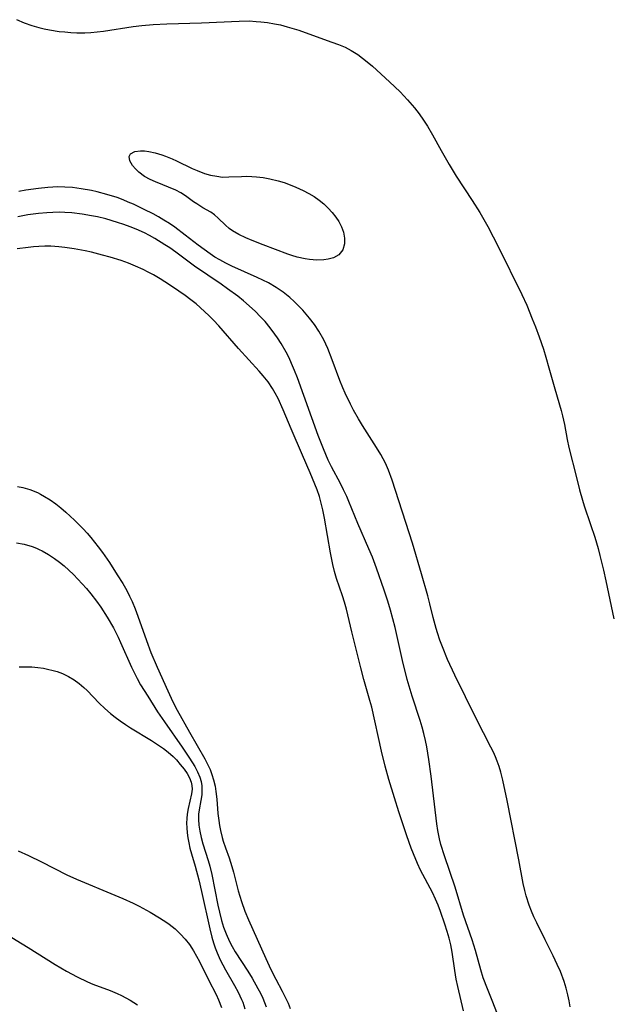
# Model space of a CAD drawing. Units: inches. Extents: x 2034858 to 2039957, y 184291 to 189725.
# Drawn here: x 2037328 to 2037395, y 185212 to 185324 of the extents above; entities that cross this region are included whole.
import ezdxf

# ---------------------------------------------------------------- set-up
doc = ezdxf.new("R2010")
doc.units = ezdxf.units.IN
doc.header["$MEASUREMENT"] = 0
doc.layers.add('c_19_T14S_R18E', color=1, linetype='Continuous')

msp = doc.modelspace()

# ---------------------------------------------------------------- linework, layer by layer
at = {"layer": 'c_19_T14S_R18E', "elevation": 1002}
msp.add_lwpolyline([(2037328.21, 185250.65), (2037328.91, 185250.67), (2037329.65, 185250.65), (2037330.35, 185250.59), (2037330.98, 185250.5), (2037331.59, 185250.38), (2037331.94, 185250.3), (2037332.54, 185250.12), (2037333.13, 185249.9), (2037333.82, 185249.56), (2037334.45, 185249.19), (2037335.03, 185248.77), (2037335.56, 185248.3), (2037335.93, 185247.96), (2037337.3, 185246.53), (2037337.92, 185245.94), (2037338.57, 185245.38), (2037339.11, 185244.95), (2037339.67, 185244.54), (2037340.29, 185244.11), (2037340.86, 185243.74), (2037343.23, 185242.3), (2037344.02, 185241.78), (2037344.58, 185241.39), (2037345.12, 185240.97), (2037345.68, 185240.47), (2037346.05, 185240.1), (2037346.5, 185239.57), (2037346.92, 185239.04), (2037347.27, 185238.55), (2037347.55, 185238.05), (2037347.73, 185237.57), (2037347.82, 185237.17), (2037347.83, 185236.76), (2037347.77, 185236.25), (2037347.38, 185234.57), (2037347.28, 185233.95), (2037347.23, 185233.43), (2037347.22, 185232.9), (2037347.23, 185232.38), (2037347.28, 185231.82), (2037347.35, 185231.25), (2037347.46, 185230.66), (2037347.59, 185230.08), (2037347.77, 185229.44), (2037348.18, 185228.02), (2037348.6, 185226.48), (2037348.9, 185225.16), (2037349.85, 185220.89), (2037350.09, 185219.95), (2037350.28, 185219.31), (2037350.47, 185218.74), (2037350.68, 185218.19), (2037351.03, 185217.39), (2037351.62, 185216.26), (2037352.65, 185214.48), (2037353.07, 185213.7), (2037353.45, 185212.9), (2037353.58, 185212.58), (2037353.84, 185211.81)], dxfattribs=at)
at = {"layer": 'c_19_T14S_R18E'}
for points in [[(2037327.91, 185324.17, 1002), (2037328.78, 185323.8, 1002), (2037329.66, 185323.49, 1002), (2037330.45, 185323.27, 1002), (2037331.04, 185323.13, 1002), (2037331.64, 185323.01, 1002), (2037332.76, 185322.84, 1002), (2037333.39, 185322.77, 1002), (2037334.08, 185322.71, 1002), (2037334.77, 185322.68, 1002), (2037335.68, 185322.68, 1002), (2037336.35, 185322.71, 1002), (2037337.06, 185322.77, 1002), (2037337.77, 185322.86, 1002), (2037341.16, 185323.38, 1002), (2037342.12, 185323.51, 1002), (2037343.44, 185323.63, 1002), (2037344.96, 185323.7, 1002), (2037348.92, 185323.82, 1002), (2037353.19, 185324.01, 1002), (2037354.33, 185324.02, 1002), (2037355.09, 185323.98, 1002), (2037355.62, 185323.94, 1002), (2037356.41, 185323.84, 1002), (2037357.2, 185323.71, 1002), (2037357.86, 185323.57, 1002), (2037358.64, 185323.36, 1002), (2037359.94, 185322.97, 1002), (2037361.51, 185322.42, 1002), (2037363.7, 185321.63, 1002), (2037364.45, 185321.34, 1002), (2037365.19, 185321.03, 1002), (2037365.9, 185320.67, 1002), (2037366.64, 185320.21, 1002), (2037367.18, 185319.81, 1002), (2037367.71, 185319.39, 1002), (2037368.3, 185318.87, 1002), (2037370.22, 185317.12, 1002), (2037371.43, 185315.97, 1002), (2037372.29, 185315.08, 1002), (2037373.08, 185314.17, 1002), (2037373.62, 185313.46, 1002), (2037374.1, 185312.77, 1002), (2037374.55, 185312.07, 1002), (2037375.12, 185311.09, 1002), (2037376.09, 185309.3, 1002), (2037376.99, 185307.71, 1002), (2037377.81, 185306.38, 1002), (2037379.63, 185303.63, 1002), (2037380.48, 185302.25, 1002), (2037381.39, 185300.66, 1002), (2037382.01, 185299.51, 1002), (2037382.58, 185298.39, 1002), (2037385.24, 185292.95, 1002), (2037385.8, 185291.73, 1002), (2037386.44, 185290.2, 1002), (2037386.8, 185289.29, 1002), (2037387.22, 185288.15, 1002), (2037387.7, 185286.75, 1002), (2037387.99, 185285.82, 1002), (2037388.33, 185284.64, 1002), (2037388.99, 185282.25, 1002), (2037389.7, 185279.79, 1002), (2037389.87, 185279.16, 1002), (2037390.08, 185278.19, 1002), (2037390.4, 185276.5, 1002), (2037390.6, 185275.56, 1002), (2037391.44, 185272.17, 1002), (2037391.8, 185270.78, 1002), (2037392.14, 185269.59, 1002), (2037392.34, 185268.96, 1002), (2037393.06, 185266.85, 1002), (2037393.53, 185265.39, 1002), (2037393.9, 185264.12, 1002), (2037394.11, 185263.31, 1002), (2037394.5, 185261.65, 1002), (2037394.77, 185260.45, 1002), (2037395.68, 185256.12, 1002)], [(2037390.73, 185212.04, 1002), (2037390.61, 185212.72, 1002), (2037390.47, 185213.4, 1002), (2037390.28, 185214.16, 1002), (2037390.05, 185214.91, 1002), (2037389.62, 185216.05, 1002), (2037389.27, 185216.84, 1002), (2037388.8, 185217.83, 1002), (2037387.91, 185219.66, 1002), (2037386.94, 185221.59, 1002), (2037386.62, 185222.28, 1002), (2037386.34, 185222.93, 1002), (2037386.09, 185223.59, 1002), (2037385.74, 185224.66, 1002), (2037385.58, 185225.25, 1002), (2037385.4, 185226.05, 1002), (2037384.9, 185228.75, 1002), (2037383.58, 185235.48, 1002), (2037383.08, 185237.78, 1002), (2037382.85, 185238.71, 1002), (2037382.67, 185239.33, 1002), (2037382.46, 185239.95, 1002), (2037382.26, 185240.46, 1002), (2037382.03, 185240.97, 1002), (2037381.75, 185241.54, 1002), (2037380.06, 185244.79, 1002), (2037377.66, 185249.71, 1002), (2037376.83, 185251.51, 1002), (2037376.25, 185252.92, 1002), (2037375.96, 185253.71, 1002), (2037375.69, 185254.51, 1002), (2037375.53, 185255.03, 1002), (2037375.2, 185256.28, 1002), (2037374.83, 185257.82, 1002), (2037374.59, 185258.73, 1002), (2037373.85, 185261.22, 1002), (2037372.85, 185264.72, 1002), (2037370.53, 185271.87, 1002), (2037370.12, 185273, 1002), (2037369.77, 185273.79, 1002), (2037369.24, 185274.78, 1002), (2037368.75, 185275.59, 1002), (2037367.16, 185278.09, 1002), (2037366.71, 185278.83, 1002), (2037366.15, 185279.82, 1002), (2037365.8, 185280.48, 1002), (2037365.19, 185281.75, 1002), (2037364.93, 185282.34, 1002), (2037364.59, 185283.18, 1002), (2037363.74, 185285.53, 1002), (2037363.24, 185286.82, 1002), (2037363.03, 185287.32, 1002), (2037362.8, 185287.8, 1002), (2037362.23, 185288.78, 1002), (2037361.71, 185289.55, 1002), (2037361.15, 185290.28, 1002), (2037360.4, 185291.16, 1002), (2037359.88, 185291.7, 1002), (2037359.41, 185292.16, 1002), (2037358.92, 185292.6, 1002), (2037358.17, 185293.21, 1002), (2037357.37, 185293.76, 1002), (2037356.49, 185294.27, 1002), (2037355.86, 185294.59, 1002), (2037355.22, 185294.89, 1002), (2037352.33, 185296.17, 1002), (2037351.65, 185296.51, 1002), (2037350.97, 185296.88, 1002), (2037350.41, 185297.21, 1002), (2037349.87, 185297.57, 1002), (2037349.2, 185298.05, 1002), (2037348.54, 185298.55, 1002), (2037347.07, 185299.71, 1002), (2037345.87, 185300.6, 1002), (2037345.27, 185301.01, 1002), (2037344.65, 185301.4, 1002), (2037344.01, 185301.77, 1002), (2037343.42, 185302.1, 1002), (2037342.4, 185302.62, 1002), (2037341.19, 185303.2, 1002), (2037340.6, 185303.46, 1002), (2037340.01, 185303.71, 1002), (2037339.33, 185303.96, 1002), (2037338.18, 185304.32, 1002), (2037337.06, 185304.61, 1002), (2037336.42, 185304.76, 1002), (2037335.27, 185304.97, 1002), (2037334.26, 185305.11, 1002), (2037333.4, 185305.16, 1002), (2037332.62, 185305.17, 1002), (2037331.47, 185305.1, 1002), (2037330.4, 185304.99, 1002), (2037328.96, 185304.79, 1002), (2037328.17, 185304.66, 1002)], [(2037382.42, 185211.42, 1000), (2037381.97, 185212.59, 1000), (2037381.35, 185214.1, 1000), (2037380.88, 185215.35, 1000), (2037380.59, 185216.24, 1000), (2037379.99, 185218.46, 1000), (2037379.63, 185219.67, 1000), (2037378.64, 185222.45, 1000), (2037377.7, 185225.63, 1000), (2037376.47, 185229.21, 1000), (2037376.07, 185230.48, 1000), (2037375.9, 185231.12, 1000), (2037375.71, 185232.09, 1000), (2037375.59, 185232.84, 1000), (2037374.95, 185238.25, 1000), (2037374.7, 185240.14, 1000), (2037374.46, 185241.57, 1000), (2037374.32, 185242.28, 1000), (2037374.13, 185243.09, 1000), (2037373.93, 185243.83, 1000), (2037373.71, 185244.57, 1000), (2037372.81, 185247.32, 1000), (2037372.47, 185248.46, 1000), (2037372.25, 185249.22, 1000), (2037371.72, 185251.38, 1000), (2037370.87, 185255.14, 1000), (2037370.36, 185257.1, 1000), (2037370.05, 185258.13, 1000), (2037369.64, 185259.37, 1000), (2037368.76, 185261.86, 1000), (2037368.29, 185263.11, 1000), (2037367.9, 185264.08, 1000), (2037366.64, 185266.96, 1000), (2037365.63, 185269.44, 1000), (2037365.38, 185270.02, 1000), (2037365.03, 185270.76, 1000), (2037364.66, 185271.49, 1000), (2037363.65, 185273.37, 1000), (2037363.29, 185274.13, 1000), (2037363.01, 185274.77, 1000), (2037362.74, 185275.42, 1000), (2037362.15, 185276.95, 1000), (2037359.78, 185283.49, 1000), (2037359.47, 185284.32, 1000), (2037359.13, 185285.12, 1000), (2037358.84, 185285.76, 1000), (2037358.52, 185286.39, 1000), (2037357.95, 185287.39, 1000), (2037357.53, 185288.05, 1000), (2037357.24, 185288.46, 1000), (2037356.69, 185289.18, 1000), (2037356.11, 185289.87, 1000), (2037355.58, 185290.46, 1000), (2037355.02, 185291.03, 1000), (2037354.33, 185291.67, 1000), (2037353.68, 185292.22, 1000), (2037353.01, 185292.75, 1000), (2037351.87, 185293.6, 1000), (2037351.13, 185294.13, 1000), (2037348.12, 185296.17, 1000), (2037345.98, 185297.76, 1000), (2037345.3, 185298.24, 1000), (2037344.75, 185298.61, 1000), (2037343.61, 185299.31, 1000), (2037343.02, 185299.64, 1000), (2037342.43, 185299.95, 1000), (2037341.49, 185300.38, 1000), (2037340.81, 185300.65, 1000), (2037340.11, 185300.91, 1000), (2037339.38, 185301.15, 1000), (2037338.05, 185301.53, 1000), (2037337.12, 185301.76, 1000), (2037336.42, 185301.9, 1000), (2037335.35, 185302.09, 1000), (2037334.18, 185302.23, 1000), (2037333.41, 185302.28, 1000), (2037332.75, 185302.29, 1000), (2037332.05, 185302.28, 1000), (2037331.34, 185302.23, 1000), (2037330.42, 185302.15, 1000), (2037329.21, 185301.99, 1000), (2037328.07, 185301.79, 1000)], [(2037378.64, 185211.58, 998), (2037377.99, 185214.36, 998), (2037377.81, 185215.2, 998), (2037377.63, 185216.19, 998), (2037377.34, 185218.24, 998), (2037377.18, 185219.08, 998), (2037377, 185219.86, 998), (2037376.78, 185220.62, 998), (2037376.52, 185221.45, 998), (2037376.03, 185222.88, 998), (2037375.76, 185223.58, 998), (2037375.47, 185224.26, 998), (2037375.11, 185225.04, 998), (2037373.77, 185227.58, 998), (2037373.41, 185228.33, 998), (2037372.95, 185229.42, 998), (2037372.7, 185230.07, 998), (2037372.2, 185231.47, 998), (2037371.31, 185234.18, 998), (2037370.79, 185235.78, 998), (2037370.16, 185237.86, 998), (2037369.74, 185239.37, 998), (2037369.31, 185241.1, 998), (2037368.97, 185242.63, 998), (2037368.58, 185244.54, 998), (2037368.23, 185246.08, 998), (2037368.02, 185246.85, 998), (2037367.33, 185249.23, 998), (2037366.97, 185250.56, 998), (2037365.96, 185254.64, 998), (2037365.35, 185257.21, 998), (2037365.13, 185258.02, 998), (2037364.9, 185258.74, 998), (2037364.24, 185260.7, 998), (2037364.01, 185261.48, 998), (2037363.81, 185262.29, 998), (2037363.54, 185263.61, 998), (2037362.87, 185267.55, 998), (2037362.68, 185268.49, 998), (2037362.45, 185269.42, 998), (2037362.28, 185270.01, 998), (2037362.01, 185270.77, 998), (2037361.23, 185272.71, 998), (2037360.38, 185274.71, 998), (2037359.08, 185277.7, 998), (2037358.17, 185279.86, 998), (2037357.59, 185281.13, 998), (2037357.27, 185281.74, 998), (2037356.96, 185282.28, 998), (2037356.46, 185283.02, 998), (2037355.91, 185283.73, 998), (2037355.46, 185284.25, 998), (2037353.11, 185286.84, 998), (2037350.89, 185289.38, 998), (2037350.27, 185290.05, 998), (2037349.77, 185290.55, 998), (2037349.26, 185291.04, 998), (2037348.29, 185291.88, 998), (2037347.68, 185292.36, 998), (2037347.05, 185292.83, 998), (2037346.35, 185293.32, 998), (2037345.26, 185294.06, 998), (2037344.22, 185294.72, 998), (2037343.45, 185295.18, 998), (2037342.87, 185295.5, 998), (2037342.28, 185295.8, 998), (2037341.43, 185296.18, 998), (2037340.61, 185296.5, 998), (2037339.78, 185296.8, 998), (2037338.53, 185297.2, 998), (2037337.68, 185297.44, 998), (2037336.42, 185297.76, 998), (2037335.71, 185297.92, 998), (2037334.44, 185298.16, 998), (2037333.4, 185298.31, 998), (2037332.73, 185298.38, 998), (2037331.8, 185298.43, 998), (2037331.12, 185298.44, 998), (2037330.43, 185298.42, 998), (2037329.83, 185298.38, 998), (2037329.23, 185298.31, 998), (2037328, 185298.14, 998)], [(2037328.04, 185271.14, 998), (2037328.65, 185271.03, 998), (2037329.44, 185270.8, 998), (2037330.28, 185270.46, 998), (2037330.64, 185270.29, 998), (2037331.1, 185270.03, 998), (2037331.74, 185269.63, 998), (2037332.37, 185269.18, 998), (2037332.95, 185268.71, 998), (2037333.51, 185268.23, 998), (2037334.49, 185267.34, 998), (2037334.99, 185266.84, 998), (2037335.49, 185266.34, 998), (2037335.93, 185265.85, 998), (2037336.35, 185265.35, 998), (2037337.17, 185264.3, 998), (2037337.66, 185263.64, 998), (2037338.45, 185262.5, 998), (2037339.35, 185261.12, 998), (2037339.97, 185260.13, 998), (2037340.42, 185259.33, 998), (2037340.74, 185258.71, 998), (2037341.04, 185258.08, 998), (2037341.38, 185257.26, 998), (2037341.7, 185256.42, 998), (2037342.65, 185253.67, 998), (2037343.16, 185252.29, 998), (2037343.87, 185250.62, 998), (2037345.08, 185247.93, 998), (2037345.67, 185246.68, 998), (2037346.16, 185245.75, 998), (2037347.54, 185243.25, 998), (2037349.27, 185240.21, 998), (2037349.59, 185239.61, 998), (2037349.87, 185239, 998), (2037350.09, 185238.42, 998), (2037350.27, 185237.82, 998), (2037350.44, 185237.12, 998), (2037350.54, 185236.5, 998), (2037350.65, 185235.65, 998), (2037350.77, 185234.02, 998), (2037350.86, 185233.22, 998), (2037350.95, 185232.65, 998), (2037351.05, 185232.08, 998), (2037351.25, 185231.28, 998), (2037351.37, 185230.86, 998), (2037351.63, 185230.09, 998), (2037352.04, 185228.98, 998), (2037352.36, 185227.99, 998), (2037352.54, 185227.35, 998), (2037353.06, 185225.23, 998), (2037353.24, 185224.61, 998), (2037353.44, 185224, 998), (2037353.84, 185222.93, 998), (2037354.25, 185221.94, 998), (2037356.21, 185217.52, 998), (2037356.78, 185216.3, 998), (2037357.34, 185215.2, 998), (2037358.07, 185213.83, 998), (2037358.45, 185213.07, 998), (2037358.72, 185212.47, 998), (2037358.97, 185211.87, 998)], [(2037327.9, 185264.76, 1000), (2037328.8, 185264.58, 1000), (2037329.68, 185264.33, 1000), (2037330.18, 185264.14, 1000), (2037330.49, 185264.01, 1000), (2037330.82, 185263.84, 1000), (2037331.54, 185263.43, 1000), (2037332.23, 185262.97, 1000), (2037332.79, 185262.56, 1000), (2037333.33, 185262.12, 1000), (2037333.86, 185261.66, 1000), (2037334.4, 185261.14, 1000), (2037334.87, 185260.64, 1000), (2037335.85, 185259.55, 1000), (2037336.36, 185258.95, 1000), (2037337, 185258.12, 1000), (2037337.47, 185257.45, 1000), (2037338.22, 185256.29, 1000), (2037338.91, 185255.11, 1000), (2037339.45, 185254.04, 1000), (2037339.73, 185253.42, 1000), (2037340.97, 185250.61, 1000), (2037341.61, 185249.34, 1000), (2037342, 185248.62, 1000), (2037342.8, 185247.32, 1000), (2037343.91, 185245.56, 1000), (2037344.7, 185244.4, 1000), (2037346.73, 185241.53, 1000), (2037347.53, 185240.31, 1000), (2037348.14, 185239.33, 1000), (2037348.45, 185238.75, 1000), (2037348.7, 185238.15, 1000), (2037348.85, 185237.66, 1000), (2037348.94, 185237.15, 1000), (2037348.96, 185236.64, 1000), (2037348.93, 185236.12, 1000), (2037348.84, 185235.5, 1000), (2037348.64, 185234.41, 1000), (2037348.58, 185233.93, 1000), (2037348.57, 185233.34, 1000), (2037348.61, 185232.67, 1000)], [(2037348.61, 185232.67, 1000), (2037348.71, 185231.99, 1000), (2037348.86, 185231.3, 1000), (2037349.07, 185230.55, 1000), (2037349.66, 185228.67, 1000), (2037349.84, 185228.02, 1000), (2037350.06, 185227.09, 1000), (2037350.77, 185223.58, 1000), (2037350.95, 185222.8, 1000), (2037351.19, 185221.85, 1000), (2037351.42, 185221.09, 1000), (2037351.69, 185220.35, 1000), (2037352.08, 185219.47, 1000), (2037352.39, 185218.89, 1000), (2037352.73, 185218.31, 1000), (2037354.17, 185216.09, 1000), (2037354.65, 185215.31, 1000), (2037355.31, 185214.14, 1000), (2037355.59, 185213.59, 1000), (2037355.85, 185213.04, 1000), (2037356.26, 185212.05, 1000)], [(2037328.11, 185229.75, 1004), (2037329.26, 185229.24, 1004), (2037330.77, 185228.51, 1004), (2037333.62, 185227.06, 1004), (2037334.73, 185226.55, 1004), (2037339.07, 185224.75, 1004), (2037339.97, 185224.35, 1004), (2037341.15, 185223.81, 1004), (2037341.82, 185223.47, 1004), (2037343.08, 185222.79, 1004), (2037344.13, 185222.17, 1004), (2037344.96, 185221.63, 1004), (2037345.24, 185221.42, 1004), (2037345.91, 185220.89, 1004), (2037346.52, 185220.31, 1004), (2037347.05, 185219.73, 1004), (2037347.53, 185219.11, 1004), (2037347.81, 185218.72, 1004), (2037348.01, 185218.42, 1004), (2037348.35, 185217.82, 1004), (2037348.67, 185217.21, 1004), (2037349.7, 185215.1, 1004), (2037350.56, 185213.45, 1004), (2037350.84, 185212.85, 1004), (2037351.16, 185211.97, 1004)], [(2037326.69, 185220.33, 1006), (2037329.24, 185218.79, 1006), (2037332.31, 185216.85, 1006), (2037333.58, 185216.1, 1006), (2037334.78, 185215.46, 1006), (2037335.96, 185214.9, 1006), (2037336.59, 185214.63, 1006), (2037338.53, 185213.89, 1006), (2037339.33, 185213.57, 1006), (2037339.83, 185213.34, 1006), (2037340.32, 185213.09, 1006), (2037340.8, 185212.82, 1006), (2037341.64, 185212.27, 1006)]]:
    msp.add_polyline3d(points, dxfattribs=at)
msp.add_polyline3d([(2037351.62, 185300.82, 1004), (2037350.79, 185301.64, 1004), (2037350.38, 185302.01, 1004), (2037349.96, 185302.3, 1004), (2037349.06, 185302.81, 1004), (2037348.36, 185303.24, 1004), (2037348, 185303.48, 1004), (2037347.08, 185304.17, 1004), (2037346.57, 185304.51, 1004), (2037346.01, 185304.79, 1004), (2037343.68, 185305.75, 1004), (2037343.07, 185306.03, 1004), (2037342.45, 185306.37, 1004), (2037341.8, 185306.84, 1004), (2037341.41, 185307.22, 1004), (2037341.09, 185307.61, 1004), (2037340.78, 185308.12, 1004), (2037340.68, 185308.61, 1004), (2037340.84, 185308.93, 1004), (2037341.35, 185309.18, 1004), (2037341.97, 185309.27, 1004), (2037342.43, 185309.27, 1004), (2037342.94, 185309.21, 1004), (2037343.65, 185309.06, 1004), (2037344.39, 185308.83, 1004), (2037344.82, 185308.67, 1004), (2037345.56, 185308.36, 1004), (2037346.06, 185308.13, 1004), (2037347.83, 185307.27, 1004), (2037348.4, 185307.02, 1004), (2037349.25, 185306.71, 1004), (2037349.94, 185306.52, 1004), (2037350.63, 185306.38, 1004), (2037351.29, 185306.29, 1004), (2037352.01, 185306.3, 1004), (2037353.43, 185306.37, 1004), (2037354.03, 185306.38, 1004), (2037354.61, 185306.37, 1004), (2037355.16, 185306.33, 1004), (2037355.91, 185306.24, 1004), (2037356.67, 185306.1, 1004), (2037357.62, 185305.86, 1004), (2037358.29, 185305.66, 1004), (2037358.96, 185305.42, 1004), (2037359.61, 185305.16, 1004), (2037360.45, 185304.78, 1004), (2037361.08, 185304.44, 1004), (2037361.68, 185304.07, 1004), (2037362.24, 185303.67, 1004), (2037362.77, 185303.24, 1004), (2037363.28, 185302.76, 1004), (2037363.74, 185302.26, 1004), (2037364.13, 185301.75, 1004), (2037364.47, 185301.23, 1004), (2037364.78, 185300.63, 1004), (2037365, 185300.03, 1004), (2037365.13, 185299.36, 1004), (2037365.13, 185298.72, 1004), (2037364.94, 185298.03, 1004), (2037364.47, 185297.45, 1004), (2037363.9, 185297.13, 1004), (2037363.29, 185296.95, 1004), (2037362.8, 185296.89, 1004), (2037362, 185296.87, 1004), (2037361.16, 185296.93, 1004), (2037360.65, 185297.01, 1004), (2037359.76, 185297.21, 1004), (2037359.15, 185297.39, 1004), (2037358.69, 185297.54, 1004), (2037355.89, 185298.58, 1004), (2037354.64, 185299.07, 1004), (2037353.92, 185299.39, 1004), (2037353.14, 185299.78, 1004), (2037352.42, 185300.19, 1004), (2037352.05, 185300.46, 1004)], close=True, dxfattribs=at)

doc.saveas('drawing.dxf')
